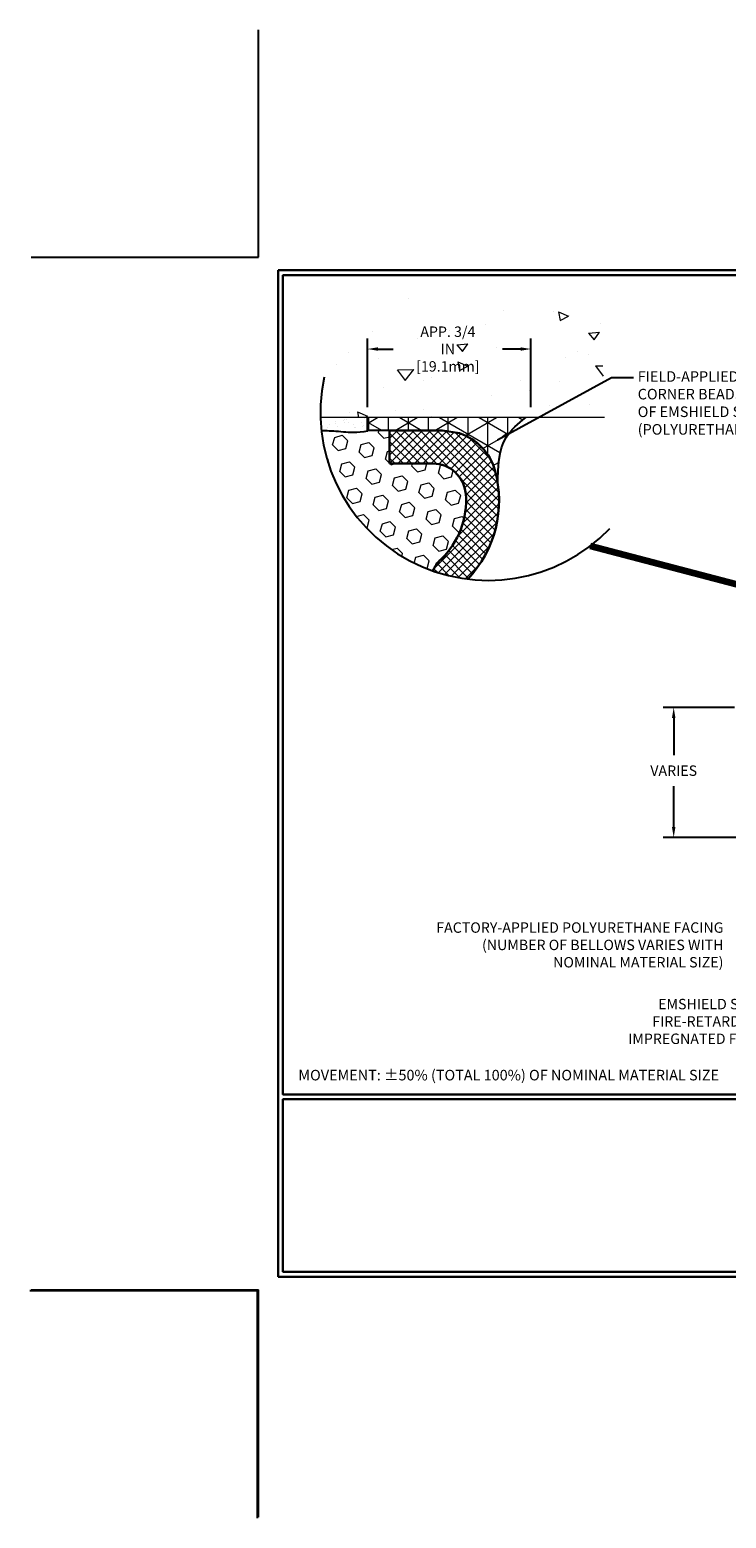
# Model space of a CAD drawing. Extents: x -17 to 2303, y -6 to 3799.
# Drawn here: x -17 to -6, y -6 to 17 of the extents above; entities that cross this region are included whole.
import ezdxf

# ---------------------------------------------------------------- set-up
doc = ezdxf.new("R2010")
doc.units = 0
doc.header["$LTSCALE"] = 5
doc.header["$MEASUREMENT"] = 0
doc.linetypes.add('PHANTOMX2', pattern=[5, 2.5, -0.5, 0.5, -0.5, 0.5, -0.5])
doc.layers.get('DEFPOINTS').update_dxf_attribs({"linetype": 'CONTINUOUS'})
for name, color, linetype, lineweight in [('CONCRETE - H', 130, 'CONTINUOUS', 9), ('CONCRETE - L', 132, 'CONTINUOUS', 20), ('CORNER BEAD - H', 50, 'CONTINUOUS', 15), ('CORNER BEAD - L', 52, 'CONTINUOUS', 25), ('EPOXY ADHESIVE - H', 50, 'CONTINUOUS', 15), ('EPOXY ADHESIVE - L', 52, 'CONTINUOUS', 25), ('FOAM INSERT - H', 150, 'CONTINUOUS', 9), ('SILICONE BELLOWS - H', 20, 'CONTINUOUS', 15), ('SILICONE BELLOWS - L', 22, 'CONTINUOUS', 20), ('TBLOCK-T5', 111, 'CONTINUOUS', 30), ('TEXT - 4', 241, 'CONTINUOUS', 25)]:
    doc.layers.add(name, color=color, linetype=linetype, lineweight=lineweight)
doc.layers.add('DIMS', color=2, linetype='CONTINUOUS')
doc.styles.add('ROMANS', font='romans', dxfattribs={"width": 0.9})
doc.dimstyles.get("Standard").update_dxf_attribs({"dimtxt": 0.18, "dimasz": 0.18, "dimexe": 0.18, "dimexo": 0.0625, "dimgap": 0.09, "dimtad": 0, "dimtih": 1, "dimtoh": 1, "dimdec": 4, "dimzin": 0, "dimdsep": 46, "dimtxsty": 'Standard', "dimcen": 0.09, "dimadec": 0, "dimazin": 0, "dimtfac": 1, "dimtdec": 4, "dimtofl": 0, "dimtmove": 0, "dimatfit": 3, "dimfxl": 1, "dimtolj": 1, "dimtzin": 0, "dimarcsym": 0})
doc.dimstyles.new('STANDARD$0', dxfattribs={"dimtxt": 0.18, "dimasz": 0.18, "dimexe": 0.18, "dimexo": 0.0625, "dimgap": 0.09, "dimtad": 0, "dimtih": 1, "dimtoh": 1, "dimdec": 4, "dimzin": 0, "dimdsep": 46, "dimtxsty": 'Standard', "dimcen": 0.09, "dimadec": 0, "dimazin": 0, "dimtfac": 1, "dimtdec": 4, "dimtofl": 0, "dimtmove": 0, "dimatfit": 3, "dimfxl": 1, "dimtolj": 1, "dimtzin": 0, "dimarcsym": 0})

# ---------------------------------------------------------------- blocks, each defined once
blk = doc.blocks.new('*D12')
at = {"layer": 'DEFPOINTS', "color": 0, "transparency": 16777216}
for p in [(-6.014512979275018, 6.871969262677574), (-7.110732624669253, 4.8719692663725), (-4.014512979429639, 4.871969266372499)]:
    blk.add_point(p, dxfattribs=at)
at = {"layer": 'DIMS', "transparency": 16777216}
for p, q in [((-6.174512979275018, 6.871969262677574), (-7.270732624669252, 6.871969262677574)), ((-7.110732624669252, 6.711969262677574), (-7.110732624669252, 6.140006457717898)), ((-7.110732624669253, 5.0319692663725), (-7.110732624669253, 5.660006457717167)), ((-4.17451297942964, 4.871969266372499), (-7.270732624669253, 4.8719692663725))]:
    blk.add_line(p, q, dxfattribs=at)
for points in [[(-7.137399291335918, 6.711969262677574), (-7.084065958002586, 6.711969262677574), (-7.110732624669252, 6.871969262677574)], [(-7.137399291335919, 5.0319692663725), (-7.084065958002586, 5.0319692663725), (-7.110732624669253, 4.8719692663725)]]:
    blk.add_solid(points, dxfattribs=at)
at = {"layer": 'DIMS', "transparency": 16777216, "insert": (-7.110732624669254, 5.900006457717531), "char_height": 0.16, "attachment_point": 5, "rotation": 0.00010000000000000002, "style": 'ROMANS'}
blk.add_mtext('\\A1;VARIES', dxfattribs=at)
blk = doc.blocks.new('*D17')
at = {"layer": 'DEFPOINTS', "color": 0, "transparency": 16777216}
for p in [(-11.81674878486688, 12.38282761762986), (-11.81674878486688, 11.32795086126717), (-9.306221974947274, 11.32811085223817)]:
    blk.add_point(p, dxfattribs=at)
at = {"layer": 'DIMS', "transparency": 16777216}
for p, q in [((-11.81674878486688, 11.48795086126717), (-11.81674878486688, 12.54282761762986)), ((-11.65674878486688, 12.38282761762986), (-11.42543226847823, 12.38282761762986)), ((-9.466221974947274, 12.38282761762986), (-9.740860839650226, 12.38282761762986)), ((-9.306221974947274, 11.48811085223817), (-9.306221974947274, 12.54282761762986))]:
    blk.add_line(p, q, dxfattribs=at)
for points in [[(-11.65674878486688, 12.40949428429652), (-11.65674878486688, 12.35616095096319), (-11.81674878486688, 12.38282761762986)], [(-9.466221974947274, 12.40949428429652), (-9.466221974947274, 12.35616095096319), (-9.306221974947274, 12.38282761762986)]]:
    blk.add_solid(points, dxfattribs=at)
at = {"layer": 'DIMS', "transparency": 16777216, "insert": (-10.58314655406423, 12.38282761762986), "char_height": 0.16, "attachment_point": 5, "rotation": 0.0009999999999999998, "style": 'ROMANS'}
blk.add_mtext('\\A1;APP. 3/4 IN\\P[19.1mm]', dxfattribs=at)

msp = doc.modelspace()

# ---------------------------------------------------------------- hatches: boundary and pattern name
at = {"layer": 'CONCRETE - H'}
h = msp.add_hatch(dxfattribs=at)
h.set_pattern_fill('AR-CONC', color=256, scale=0.2256944444444444, angle=-45.00000000000001)
h.set_pattern_definition([(4.999999999999988, (0, 0), (1.044529865374232, -1.24482222035397), [0.1692708333333333, -1.861979166666667]), (310, (0, 0), (0.9789906154122148, 1.421857322236374), [0.1354166666666667, -1.489583333333333]), (55.45144445999998, (0.08704415496666754, -0.1037351826910577), (2.023520464812392, 0.1770350931238676), [0.1438580722222222, -1.582438794444444]), (1.184199999999988, (0.3191801442855944, 0.3191801442855943), (1.4390588699286, -1.967363549184421), [0.2539062499999999, -2.79296875]), (51.63563548999999, (0.4391016112003725, 0.1552331801864612), (3.046224251125285, 0.06296890433973812), [0.2157872302083333, -2.373659527777777]), (306.18416399, (0.3191801442855944, 0.3191801442855943), (3.046224249331467, 0.062968904523099), [0.203125, -2.234375002256944]), (335.9999999999999, (0.398975180356993, 0.07979503607139851), (0.3100646170279526, -1.595144173174641), [0.1692708333333333, -1.861979166666667]), (281, (0.398975180356993, 0.07979503607139851), (1.545574593781938, 0.76896036628566), [0.1354166666666666, -1.489583333333333]), (26.45144473999999, (0.4248138982494024, -0.05313364412429891), (1.855639196629941, -0.8261837977366309), [0.1438580677083333, -1.582438794444444]), (352.5, (0, 0), (0.5506714633616518, 0.5118596196150038), [0, -1.471527777777778, 0, -1.512152777777778, 0, -1.495225694444444]), (322.5, (0, 0), (1.049274800122348, 0.209609070943052), [0, -0.8621527777777778, 0, -1.437673611111111, 0, -0.5698784722222222]), (282.5, (-0.3558858608784376, 0.3558858608784378), (0.8159322749293727, -0.8879229470745971), [0, -0.5642361111111112, 0, -1.760416666666667, 0, -2.3359375]), (272.5, (-0.5154759330212348, 0.5154759330212351), (1.090464841903009, -0.7709496148576496), [0, -0.7335069444444444, 0, -1.169097222222222, 0, -1.658854166666667])])
edge = h.paths.add_edge_path()
edge.add_arc((-8.852994957314799, 10.14413686782789), 1.363722034309861, 60.23151463151203, 119.7684853684886, ccw=False)
edge.add_line((-8.175911623981472, 11.3279003351576), (-8.2268959684432, 12.9454734857604))
edge.add_line((-8.2268959684432, 12.9454734857604), (-11.26453958677442, 13.1841554926639))
edge.add_line((-11.26453958677442, 13.1841554926639), (-12.48588495680185, 11.95065968940875))
edge.add_arc((-9.961358478789862, 11.40818249711876), 2.582153256942438, 167.872541092849, 181.7636264445871)
edge.add_line((-12.54228856897785, 11.32871356041592), (-9.530078290648138, 11.32790033515759))
h.paths.add_polyline_path([(-11.30542711536309, 12.08757691617288), (-9.860855687011686, 12.08760212870058), (-9.86086652467523, 12.70855450955839), (-11.30543795302664, 12.70852929703068)], flags=24)
at = {"layer": 'CORNER BEAD - H'}
h = msp.add_hatch(dxfattribs=at)
h.set_pattern_fill('NET3', color=256, scale=2.441340138651785, angle=-90.00000000000001, style=0)
h.set_pattern_definition([(270, (-1286.17858542246, 17.24044342024222), (0.3051675173314732, -5.605836349555996e-17), []), (329.9999999999999, (-1286.17858542246, 17.24044342024222), (0.1525837586657367, 0.2642828224188837), []), (29.99999999999998, (-1286.17858542246, 17.24044342024222), (-0.1525837586657365, 0.2642828224188838), [])])
edge = h.paths.add_edge_path()
edge.add_line((-9.38426369995914, 11.32812538728697), (-9.514974731317555, 11.32814973184393))
edge.add_arc((-9.52997798573438, 11.77928921290292), 0.4513888888899002, 269.9872680775745, 271.904746742684, ccw=False)
edge.add_line((-9.530078290648959, 11.3279003351576), (-11.81674878486729, 11.32795086126717))
edge.add_line((-11.81674878486729, 11.32795086126717), (-11.81674878486708, 11.13189933752046))
edge.add_line((-11.81674878486709, 11.13189933752046), (-11.47820853904328, 11.13189933752087))
edge.add_line((-11.47820853904328, 11.13189933752087), (-10.68067689510868, 11.13209387660198))
edge.add_line((-10.68067689510868, 11.13209387660198), (-10.40258746912764, 11.08706108071146))
edge.add_arc((-10.6677885782355, 10.28969043715858), 0.8403163520198712, 15.892710714519524, 71.60315724307742, ccw=False)
edge.add_arc((-11.54896876857003, 10.05191258936638), 1.752972146919331, 8.362140353890709, 15.480532039670095, ccw=False)
edge.add_line((-9.81463309072894, 10.30684611882541), (-9.814647284583184, 10.31198375139264))
edge.add_line((-9.814647284583184, 10.31198375139264), (-9.814661275652378, 10.31712126896267))
edge.add_line((-9.814661275652378, 10.31712126896267), (-9.814674861151483, 10.32225855653706))
edge.add_line((-9.814674861151483, 10.32225855653706), (-9.814687838295452, 10.327395499118))
edge.add_line((-9.814687838295452, 10.327395499118), (-9.814700004299233, 10.33253198170767))
edge.add_line((-9.814700004299235, 10.33253198170767), (-9.814711156377792, 10.33766788930825))
edge.add_line((-9.814711156377792, 10.33766788930824), (-9.814721091746053, 10.34280310692192))
edge.add_line((-9.814721091746051, 10.34280310692192), (-9.81472960761901, 10.34793751955086))
edge.add_line((-9.814729607619011, 10.34793751955086), (-9.81473650121157, 10.35307101219727))
edge.add_line((-9.81473650121157, 10.35307101219727), (-9.81474156973875, 10.35820346986331))
edge.add_line((-9.81474156973875, 10.35820346986331), (-9.814744610415428, 10.36333477755118))
edge.add_line((-9.814744610415428, 10.36333477755118), (-9.814745420456623, 10.36846482026305))
edge.add_line((-9.814745420456623, 10.36846482026305), (-9.814743797077258, 10.3735934830011))
edge.add_line((-9.814743797077258, 10.3735934830011), (-9.814739537492281, 10.37872065076752))
edge.add_line((-9.814739537492281, 10.37872065076752), (-9.814732438916662, 10.38384620856449))
edge.add_line((-9.814732438916662, 10.38384620856449), (-9.814722298565353, 10.38897004139419))
edge.add_line((-9.814722298565353, 10.38897004139419), (-9.814708913653293, 10.39409203425881))
edge.add_line((-9.814708913653293, 10.39409203425881), (-9.814692081395446, 10.39921207216052))
edge.add_line((-9.814692081395446, 10.39921207216052), (-9.81467159900677, 10.40433004010151))
edge.add_line((-9.81467159900677, 10.40433004010151), (-9.814647263702213, 10.40944582308396))
edge.add_line((-9.814647263702211, 10.40944582308396), (-9.814618872696727, 10.41455930611006))
edge.add_line((-9.814618872696727, 10.41455930611006), (-9.81458622320527, 10.41967037418198))
edge.add_line((-9.81458622320527, 10.41967037418198), (-9.814549112442796, 10.4247789123019))
edge.add_line((-9.814549112442796, 10.4247789123019), (-9.814507337624255, 10.42988480547201))
edge.add_line((-9.814507337624255, 10.42988480547201), (-9.814460695964605, 10.4349879386945))
edge.add_line((-9.814460695964607, 10.4349879386945), (-9.814408984678794, 10.44008819697154))
edge.add_line((-9.814408984678794, 10.44008819697154), (-9.81435200098177, 10.44518546530531))
edge.add_line((-9.81435200098177, 10.44518546530531), (-9.814289542088506, 10.450279628698))
edge.add_line((-9.814289542088504, 10.450279628698), (-9.814221405213946, 10.45537057215178))
edge.add_line((-9.814221405213946, 10.45537057215178), (-9.814147387573042, 10.46045818066886))
edge.add_line((-9.814147387573042, 10.46045818066886), (-9.814067286380736, 10.46554233925139))
edge.add_line((-9.814067286380736, 10.46554233925139), (-9.813980898852, 10.47062293290157))
edge.add_line((-9.813980898852, 10.47062293290157), (-9.813888022201791, 10.47569984662157))
edge.add_line((-9.813888022201791, 10.47569984662158), (-9.813788453645044, 10.48077296541359))
edge.add_line((-9.813788453645044, 10.48077296541359), (-9.81368199039672, 10.4858421742798))
edge.add_line((-9.81368199039672, 10.4858421742798), (-9.813568429671781, 10.49090735822238))
edge.add_line((-9.813568429671781, 10.49090735822238), (-9.813447568685175, 10.49596840224352))
edge.add_line((-9.813447568685174, 10.49596840224352), (-9.81331920465185, 10.5010251913454))
edge.add_line((-9.813319204651851, 10.5010251913454), (-9.813183134786764, 10.5060776105302))
edge.add_line((-9.813183134786764, 10.5060776105302), (-9.813039156304868, 10.51112554480009))
edge.add_line((-9.813039156304868, 10.51112554480009), (-9.812887066421132, 10.51616887915728))
edge.add_line((-9.81288706642113, 10.51616887915728), (-9.812726662350489, 10.52120749860393))
edge.add_line((-9.812726662350489, 10.52120749860393), (-9.812557741307897, 10.52624128814223))
edge.add_line((-9.812557741307899, 10.52624128814223), (-9.812380100508319, 10.53127013277436))
edge.add_line((-9.812380100508317, 10.53127013277436), (-9.812193537166698, 10.5362939175025))
edge.add_line((-9.812193537166698, 10.5362939175025), (-9.811997848497992, 10.54131252732884))
edge.add_line((-9.811997848497994, 10.54131252732884), (-9.811792831717153, 10.54632584725555))
edge.add_line((-9.811792831717153, 10.54632584725555), (-9.811578284039149, 10.55133376228483))
edge.add_line((-9.811578284039149, 10.55133376228483), (-9.811354002678906, 10.55633615741885))
edge.add_line((-9.811354002678906, 10.55633615741885), (-9.811119784851398, 10.56133291765979))
edge.add_line((-9.811119784851396, 10.56133291765979), (-9.81087542777157, 10.56632392800983))
edge.add_line((-9.81087542777157, 10.56632392800983), (-9.81062072865439, 10.57130907347116))
edge.add_line((-9.81062072865439, 10.57130907347116), (-9.81035548471479, 10.57628823904597))
edge.add_line((-9.81035548471479, 10.57628823904597), (-9.81007949316775, 10.58126130973642))
edge.add_line((-9.81007949316775, 10.58126130973642), (-9.809792551228195, 10.58622817054471))
edge.add_line((-9.809792551228195, 10.58622817054471), (-9.809494456111098, 10.59118870647301))
edge.add_line((-9.809494456111096, 10.59118870647301), (-9.809185005031406, 10.59614280252351))
edge.add_line((-9.809185005031406, 10.59614280252351), (-9.808863995204069, 10.6010903436984))
edge.add_line((-9.808863995204069, 10.6010903436984), (-9.808531223844042, 10.60603121499985))
edge.add_line((-9.808531223844044, 10.60603121499985), (-9.808186488166289, 10.61096530143003))
edge.add_line((-9.808186488166289, 10.61096530143004), (-9.807829585385754, 10.61589248799116))
edge.add_line((-9.807829585385754, 10.61589248799116), (-9.807460312717401, 10.62081265968538))
edge.add_line((-9.8074603127174, 10.62081265968538), (-9.807078467376163, 10.6257257015149))
edge.add_line((-9.807078467376163, 10.6257257015149), (-9.80668384657701, 10.63063149848189))
edge.add_line((-9.80668384657701, 10.63063149848189), (-9.806276247534905, 10.63552993558853))
edge.add_line((-9.806276247534905, 10.63552993558853), (-9.805855467464774, 10.64042089783701))
edge.add_line((-9.805855467464776, 10.64042089783701), (-9.80542130358159, 10.64530427022952))
edge.add_line((-9.805421303581587, 10.64530427022952), (-9.804973553100298, 10.65017993776822))
edge.add_line((-9.804973553100298, 10.65017993776822), (-9.804512013235856, 10.6550477854553))
edge.add_line((-9.804512013235856, 10.6550477854553), (-9.804036481203221, 10.65990769829296))
edge.add_line((-9.804036481203221, 10.65990769829296), (-9.803546754217344, 10.66475956128336))
edge.add_line((-9.803546754217344, 10.66475956128336), (-9.80304262949317, 10.66960325942869))
edge.add_line((-9.80304262949317, 10.66960325942869), (-9.80252390424567, 10.67443867773113))
edge.add_line((-9.802523904245671, 10.67443867773113), (-9.801990375689787, 10.67926570119286))
edge.add_line((-9.801990375689785, 10.67926570119286), (-9.80144184104047, 10.68408421481607))
edge.add_line((-9.80144184104047, 10.68408421481607), (-9.800878097512687, 10.68889410360295))
edge.add_line((-9.800878097512687, 10.68889410360295), (-9.800298942321376, 10.69369525255566))
edge.add_line((-9.800298942321376, 10.69369525255565), (-9.799704172681501, 10.69848754667639))
edge.add_line((-9.799704172681501, 10.69848754667639), (-9.799093585808002, 10.70327087096733))
edge.add_line((-9.799093585808002, 10.70327087096733), (-9.798466978915854, 10.70804511043065))
edge.add_line((-9.798466978915854, 10.70804511043065), (-9.79782414922, 10.71281015006855))
edge.add_line((-9.79782414922, 10.71281015006855), (-9.797164893935394, 10.71756587488319))
edge.add_line((-9.797164893935394, 10.71756587488319), (-9.796489010276984, 10.72231216987676))
edge.add_line((-9.796489010276984, 10.72231216987677), (-9.795796295459725, 10.72704892005146))
edge.add_line((-9.795796295459725, 10.72704892005146), (-9.795086546698593, 10.73177601040945))
edge.add_line((-9.795086546698593, 10.73177601040945), (-9.794359561208509, 10.73649332595292))
edge.add_line((-9.794359561208509, 10.73649332595292), (-9.793615136204435, 10.74120075168405))
edge.add_line((-9.793615136204435, 10.74120075168405), (-9.792853068901339, 10.74589817260502))
edge.add_line((-9.792853068901339, 10.74589817260502), (-9.792073156514176, 10.75058547371802))
edge.add_line((-9.792073156514176, 10.75058547371802), (-9.79127519625787, 10.75526254002522))
edge.add_line((-9.79127519625787, 10.75526254002522), (-9.790458985347398, 10.75992925652882))
edge.add_line((-9.790458985347398, 10.75992925652882), (-9.789624320997717, 10.76458550823099))
edge.add_line((-9.789624320997719, 10.76458550823099), (-9.788771000423786, 10.76923118013392))
edge.add_line((-9.788771000423784, 10.76923118013392), (-9.78789882084052, 10.77386615723978))
edge.add_line((-9.78789882084052, 10.77386615723978), (-9.78700757946291, 10.77849032455075))
edge.add_line((-9.78700757946291, 10.77849032455075), (-9.786097073505907, 10.78310356706903))
edge.add_line((-9.786097073505907, 10.78310356706903), (-9.785167100184456, 10.78770576979679))
edge.add_line((-9.785167100184456, 10.78770576979679), (-9.784217456713506, 10.79229681773622))
edge.add_line((-9.784217456713506, 10.79229681773622), (-9.783247940308014, 10.79687659588949))
edge.add_line((-9.783247940308014, 10.79687659588949), (-9.782258348182932, 10.80144498925879))
edge.add_line((-9.782258348182934, 10.80144498925879), (-9.781248477553232, 10.8060018828463))
edge.add_line((-9.78124847755323, 10.8060018828463), (-9.780218125633837, 10.81054716165421))
edge.add_line((-9.780218125633837, 10.81054716165421), (-9.779167089639726, 10.81508071068469))
edge.add_line((-9.779167089639728, 10.81508071068469), (-9.77809516678585, 10.81960241493993))
edge.add_line((-9.778095166785848, 10.81960241493992), (-9.777002154287135, 10.8241121594221))
edge.add_line((-9.777002154287135, 10.8241121594221), (-9.775887849358565, 10.8286098291334))
edge.add_line((-9.775887849358565, 10.8286098291334), (-9.774752049215097, 10.833095309076))
edge.add_line((-9.774752049215097, 10.833095309076), (-9.773594551071668, 10.83756848425209))
edge.add_line((-9.773594551071668, 10.83756848425209), (-9.772415152143218, 10.84202923966384))
edge.add_line((-9.772415152143218, 10.84202923966384), (-9.771213649644723, 10.84647746031345))
edge.add_line((-9.771213649644723, 10.84647746031345), (-9.769989840791151, 10.85091303120308))
edge.add_line((-9.76998984079115, 10.85091303120308), (-9.768743522797429, 10.85533583733494))
edge.add_line((-9.768743522797429, 10.85533583733494), (-9.767474492878502, 10.85974576371118))
edge.add_line((-9.767474492878502, 10.85974576371118), (-9.766182548249356, 10.86414269533401))
edge.add_line((-9.766182548249356, 10.86414269533401), (-9.76486748612492, 10.86852651720559))
edge.add_line((-9.764867486124919, 10.86852651720559), (-9.76352910372016, 10.87289711432812))
edge.add_line((-9.763529103720161, 10.87289711432812), (-9.76216719825003, 10.87725437170378))
edge.add_line((-9.76216719825003, 10.87725437170378), (-9.760781566929472, 10.88159817433474))
edge.add_line((-9.760781566929472, 10.88159817433474), (-9.759372006973445, 10.88592840722318))
edge.add_line((-9.759372006973445, 10.88592840722318), (-9.757938315596922, 10.89024495537131))
edge.add_line((-9.757938315596922, 10.89024495537131), (-9.756480290014833, 10.89454770378128))
edge.add_line((-9.756480290014832, 10.89454770378128), (-9.754997727442131, 10.89883653745528))
edge.add_line((-9.754997727442131, 10.89883653745529), (-9.753490425093773, 10.90311134139551))
edge.add_line((-9.753490425093773, 10.90311134139551), (-9.751958180184726, 10.90737200060414))
edge.add_line((-9.751958180184726, 10.90737200060414), (-9.750400789929945, 10.91161840008335))
edge.add_line((-9.750400789929945, 10.91161840008335), (-9.748818051544346, 10.91585042483532))
edge.add_line((-9.748818051544346, 10.91585042483531), (-9.74720976224293, 10.92006795986223))
edge.add_line((-9.74720976224293, 10.92006795986223), (-9.745575719240625, 10.92427089016627))
edge.add_line((-9.745575719240625, 10.92427089016627), (-9.743915719752387, 10.92845910074963))
edge.add_line((-9.743915719752387, 10.92845910074963), (-9.742229560993183, 10.93263247661447))
edge.add_line((-9.742229560993183, 10.93263247661447), (-9.740517040177949, 10.93679090276299))
edge.add_line((-9.74051704017795, 10.93679090276299), (-9.738777954521641, 10.94093426419737))
edge.add_line((-9.738777954521641, 10.94093426419737), (-9.737012101239232, 10.94506244591978))
edge.add_line((-9.73701210123923, 10.94506244591978), (-9.735219277545637, 10.94917533293242))
edge.add_line((-9.735219277545637, 10.94917533293242), (-9.733399280655858, 10.95327281023746))
edge.add_line((-9.733399280655858, 10.95327281023746), (-9.731551907784812, 10.95735476283708))
edge.add_line((-9.731551907784812, 10.95735476283708), (-9.729676956147479, 10.96142107573346))
edge.add_line((-9.729676956147477, 10.96142107573346), (-9.727774222958786, 10.9654716339288))
edge.add_line((-9.727774222958786, 10.9654716339288), (-9.725843505433696, 10.96950632242527))
edge.add_line((-9.725843505433696, 10.96950632242527), (-9.723884600787184, 10.97352502622505))
edge.add_line((-9.723884600787185, 10.97352502622506), (-9.721897306234167, 10.97752763033033))
edge.add_line((-9.721897306234167, 10.97752763033033), (-9.71988141898963, 10.98151401974329))
edge.add_line((-9.71988141898963, 10.98151401974329), (-9.717836736268517, 10.9854840794661))
edge.add_line((-9.717836736268517, 10.9854840794661), (-9.71576305528576, 10.98943769450096))
edge.add_line((-9.71576305528576, 10.98943769450096), (-9.713660173256358, 10.99337474985004))
edge.add_line((-9.713660173256358, 10.99337474985004), (-9.71152788739523, 10.99729513051552))
edge.add_line((-9.71152788739523, 10.99729513051552), (-9.70936599491733, 11.00119872149959))
edge.add_line((-9.70936599491733, 11.00119872149959), (-9.707174293037625, 11.00508540780444))
edge.add_line((-9.707174293037625, 11.00508540780443), (-9.704952578971051, 11.00895507443223))
edge.add_line((-9.704952578971051, 11.00895507443223), (-9.702700649932584, 11.01280760638516))
edge.add_line((-9.702700649932584, 11.01280760638516), (-9.700418303137175, 11.0166428886654))
edge.add_line((-9.700418303137175, 11.0166428886654), (-9.698105335799776, 11.02046080627515))
edge.add_line((-9.698105335799776, 11.02046080627515), (-9.695761545135317, 11.02426124421657))
edge.add_line((-9.695761545135317, 11.02426124421657), (-9.693386728816918, 11.02804408805589))
edge.add_line((-9.693386728816918, 11.02804408805589), (-9.690980787734533, 11.03180935043045))
edge.add_line((-9.690980787734533, 11.03180935043045), (-9.68854385613321, 11.0355573312631))
edge.add_line((-9.68854385613321, 11.0355573312631), (-9.686076100312995, 11.03928836993986))
edge.add_line((-9.686076100312995, 11.03928836993986), (-9.683577686573924, 11.04300280584673))
edge.add_line((-9.683577686573924, 11.04300280584673), (-9.681048781216052, 11.04670097836973))
edge.add_line((-9.681048781216052, 11.04670097836973), (-9.678489550539423, 11.05038322689485))
edge.add_line((-9.678489550539423, 11.05038322689485), (-9.67590016084407, 11.05404989080812))
edge.add_line((-9.67590016084407, 11.05404989080812), (-9.67328077843004, 11.05770130949555))
edge.add_line((-9.67328077843004, 11.05770130949555), (-9.670631569597385, 11.06133782234314))
edge.add_line((-9.670631569597385, 11.06133782234314), (-9.667952700646131, 11.0649597687369))
edge.add_line((-9.667952700646133, 11.0649597687369), (-9.665244337876336, 11.06856748806285))
edge.add_line((-9.665244337876336, 11.06856748806285), (-9.662506647588039, 11.07216131970699))
edge.add_line((-9.662506647588039, 11.07216131970699), (-9.659739796081276, 11.07574160305534))
edge.add_line((-9.659739796081276, 11.07574160305534), (-9.656943949656108, 11.0793086774939))
edge.add_line((-9.656943949656108, 11.0793086774939), (-9.654119274612553, 11.08286288240869))
edge.add_line((-9.654119274612553, 11.0828628824087), (-9.651265937250683, 11.08640455718572))
edge.add_line((-9.651265937250683, 11.08640455718572), (-9.648384103870521, 11.089934041211))
edge.add_line((-9.648384103870521, 11.089934041211), (-9.645473940772115, 11.09345167387052))
edge.add_line((-9.645473940772115, 11.09345167387052), (-9.64253561425551, 11.09695779455032))
edge.add_line((-9.64253561425551, 11.09695779455032), (-9.639569290620743, 11.10045274263639))
edge.add_line((-9.639569290620743, 11.10045274263639), (-9.636575136167872, 11.10393685751475))
edge.add_line((-9.636575136167872, 11.10393685751475), (-9.633553317196926, 11.10741047857141))
edge.add_line((-9.633553317196926, 11.10741047857141), (-9.630504000007951, 11.11087394519238))
edge.add_line((-9.630504000007951, 11.11087394519238), (-9.62742735090101, 11.11432759676366))
edge.add_line((-9.62742735090101, 11.11432759676366), (-9.6243235361761, 11.11777177267127))
edge.add_line((-9.6243235361761, 11.11777177267127), (-9.621192722133312, 11.12120681230122))
edge.add_line((-9.621192722133314, 11.12120681230122), (-9.618035075072667, 11.12463305503952))
edge.add_line((-9.618035075072667, 11.12463305503952), (-9.614850761294216, 11.12805084027218))
edge.add_line((-9.614850761294214, 11.12805084027218), (-9.611639947097986, 11.13146050738521))
edge.add_line((-9.611639947097986, 11.13146050738521), (-9.608402798784043, 11.13486239576462))
edge.add_line((-9.608402798784043, 11.13486239576462), (-9.605139482652413, 11.13825684479642))
edge.add_line((-9.605139482652413, 11.13825684479642), (-9.601850165003153, 11.14164419386662))
edge.add_line((-9.601850165003153, 11.14164419386662), (-9.59853501213629, 11.14502478236123))
edge.add_line((-9.59853501213629, 11.14502478236123), (-9.59519419035188, 11.14839894966626))
edge.add_line((-9.59519419035188, 11.14839894966626), (-9.591827865949957, 11.15176703516772))
edge.add_line((-9.591827865949957, 11.15176703516772), (-9.588436205230584, 11.15512937825162))
edge.add_line((-9.588436205230584, 11.15512937825162), (-9.585019374493783, 11.15848631830397))
edge.add_line((-9.585019374493783, 11.15848631830397), (-9.5815775400396, 11.16183819471079))
edge.add_line((-9.5815775400396, 11.16183819471079), (-9.578110868168086, 11.16518534685808))
edge.add_line((-9.578110868168086, 11.16518534685808), (-9.574619525179282, 11.16852811413185))
edge.add_line((-9.574619525179283, 11.16852811413185), (-9.571103677373232, 11.17186683591811))
edge.add_line((-9.571103677373232, 11.17186683591811), (-9.567563491049974, 11.17520185160288))
edge.add_line((-9.567563491049974, 11.17520185160288), (-9.563999132509553, 11.17853350057215))
edge.add_line((-9.563999132509553, 11.17853350057215), (-9.560410768052016, 11.18186212221195))
edge.add_line((-9.560410768052014, 11.18186212221195), (-9.556798563977397, 11.18518805590829))
edge.add_line((-9.556798563977397, 11.18518805590829), (-9.55316268658576, 11.18851164104717))
edge.add_line((-9.55316268658576, 11.18851164104717), (-9.549503302177133, 11.1918332170146))
edge.add_line((-9.549503302177133, 11.1918332170146), (-9.545820577051558, 11.1951531231966))
edge.add_line((-9.545820577051556, 11.1951531231966), (-9.54211467750908, 11.19847169897917))
edge.add_line((-9.542114677509081, 11.19847169897917), (-9.538385769849741, 11.20178928374833))
edge.add_line((-9.53838576984974, 11.20178928374833), (-9.53463402037359, 11.20510621689008))
edge.add_line((-9.53463402037359, 11.20510621689008), (-9.530859595380678, 11.20842283779044))
edge.add_line((-9.530859595380678, 11.20842283779044), (-9.527062661171021, 11.21173948583541))
edge.add_line((-9.527062661171021, 11.21173948583541), (-9.523243384044692, 11.21505650041101))
edge.add_line((-9.523243384044692, 11.21505650041101), (-9.519401930301703, 11.21837422090324))
edge.add_line((-9.519401930301703, 11.21837422090324), (-9.51553846624213, 11.22169298669812))
edge.add_line((-9.51553846624213, 11.22169298669813), (-9.511653158166, 11.22501313718167))
edge.add_line((-9.511653158166002, 11.22501313718167), (-9.507746172373356, 11.22833501173987))
edge.add_line((-9.507746172373356, 11.22833501173987), (-9.50381767516424, 11.23165894975875))
edge.add_line((-9.50381767516424, 11.23165894975875), (-9.499867832838692, 11.23498529062432))
edge.add_line((-9.499867832838692, 11.23498529062432), (-9.495896811696767, 11.23831437372259))
edge.add_line((-9.495896811696767, 11.23831437372259), (-9.491904778038517, 11.24164653843957))
edge.add_line((-9.491904778038517, 11.24164653843957), (-9.487891898163953, 11.24498212416126))
edge.add_line((-9.487891898163953, 11.24498212416126), (-9.483858338373151, 11.24832147027368))
edge.add_line((-9.483858338373151, 11.24832147027368), (-9.479804264966132, 11.25166491616284))
edge.add_line((-9.479804264966132, 11.25166491616284), (-9.47572984424295, 11.25501280121475))
edge.add_line((-9.47572984424295, 11.25501280121475), (-9.471635242503641, 11.25836546481542))
edge.add_line((-9.471635242503641, 11.25836546481542), (-9.467520626048254, 11.26172324635086))
edge.add_line((-9.467520626048254, 11.26172324635086), (-9.46338616117683, 11.26508648520708))
edge.add_line((-9.46338616117683, 11.26508648520708), (-9.45923201418941, 11.26845552077009))
edge.add_line((-9.45923201418941, 11.26845552077009), (-9.455058351386057, 11.2718306924259))
edge.add_line((-9.455058351386057, 11.2718306924259), (-9.45086533906678, 11.27521233956052))
edge.add_line((-9.45086533906678, 11.27521233956052), (-9.446653143531648, 11.27860080155996))
edge.add_line((-9.446653143531648, 11.27860080155996), (-9.442421931080688, 11.28199641781023))
edge.add_line((-9.442421931080688, 11.28199641781023), (-9.438171868013962, 11.28539952769734))
edge.add_line((-9.438171868013962, 11.28539952769734), (-9.433903120631506, 11.2888104706073))
edge.add_line((-9.433903120631506, 11.2888104706073), (-9.429615855233354, 11.29222958592613))
edge.add_line((-9.429615855233353, 11.29222958592613), (-9.425310238119547, 11.29565721303983))
edge.add_line((-9.425310238119549, 11.29565721303983), (-9.420986435590152, 11.29909369133441))
edge.add_line((-9.420986435590152, 11.29909369133441), (-9.416644613945184, 11.30253936019589))
edge.add_line((-9.416644613945184, 11.30253936019589), (-9.412284939484696, 11.30599455901026))
edge.add_line((-9.412284939484696, 11.30599455901026), (-9.407907578508748, 11.30945962716355))
edge.add_line((-9.407907578508748, 11.30945962716355), (-9.40351269731735, 11.31293490404176))
edge.add_line((-9.40351269731735, 11.31293490404176), (-9.399100462210574, 11.31642072903091))
edge.add_line((-9.399100462210574, 11.31642072903091), (-9.39467103948846, 11.319917441517))
edge.add_line((-9.394671039488458, 11.319917441517), (-9.39022459545105, 11.32342538088604))
edge.add_line((-9.39022459545105, 11.32342538088604), (-9.385761296398371, 11.32694488652405))
edge.add_line((-9.385761296398371, 11.32694488652405), (-9.38426369995914, 11.32812538728697))
at = {"layer": 'EPOXY ADHESIVE - H'}
h = msp.add_hatch(dxfattribs=at)
h.set_pattern_fill('AR-SAND', color=256, scale=0.1058912782032652, angle=-90.00000000000001, style=0)
h.set_pattern_definition([(307.5, (-434.6615504354066, 1253.444250809629), (0.2040338317732365, 0.006670447208542394), [0, -0.1609547428689631, 0, -0.1800151729455509, 0, -0.172073327080306]), (277.5, (-434.6615504354066, 1253.444250809629), (0.2988406541234928, -0.1874039174551631), [0, -0.08683084812667748, 0, -0.1450710511384734, 0, -0.05559292105671425]), (237.5, (-434.6615504354066, 1253.574497081818), (0.0005992444124498192, -0.3297604622471619), [0, -0.05294563910163262, 0, -0.1906043007658774, 0, -0.2488445037776733]), (227.5, (-434.6615504354066, 1253.574497081818), (0.0929381874186605, -0.3183225885990018), [0, -0.02647281955081631, 0, -0.124951708279853, 0, -0.1429532255744081])])
edge = h.paths.add_edge_path()
edge.add_spline(control_points=[(-12.52805945835925, 11.12611597336793), (-12.50961998634304, 11.12565666144195), (-12.40215628500128, 11.12258916100949), (-12.22842588971374, 11.11327887641349), (-11.9870715251982, 11.08607408717401), (-11.81674878486709, 11.1212958099829)], knot_values=[0, 0, 0, 0, 0.1449875665398346, 0.8481568841628716, 1.429620880376786, 1.429620880376786, 1.429620880376786, 1.429620880376786], degree=3, periodic=0)
edge.add_line((-11.81674878486709, 11.12129580998311), (-11.81674878486709, 11.3173473337292))
edge.add_line((-11.81674878486688, 11.3173473337292), (-11.81674878486688, 11.32855233534061))
edge.add_line((-11.81674878486688, 11.3285523353406), (-12.54228856897785, 11.32871356041592))
edge.add_arc((-9.961358478789913, 11.40818249711884), 2.582153256942396, 181.763626444589, 186.2713304592779)
at = {"layer": 'FOAM INSERT - H', "lineweight": 18}
h = msp.add_hatch(dxfattribs=at)
h.set_pattern_fill('HEX', color=256, scale=0.9713052631578947, angle=-45.00000000000001, style=0)
h.set_pattern_definition([(315, (-434.6615504354066, 1253.444250809629), (0.148700142488049, 0.1487001424880489), [0.1214131578947368, -0.2428263157894736]), (74.99999999999999, (-434.6615504354066, 1253.444250809629), (-0.2031281721850406, 0.05442802969699175), [0.1214131578947368, -0.2428263157894737]), (14.99999999999992, (-434.5756983681339, 1253.358398742356), (-0.05442802969699159, 0.2031281721850406), [0.1214131578947368, -0.2428263157894737])])
edge = h.paths.add_edge_path()
edge.add_arc((-10.34210367961209, 8.780251596039662), 0.5078125000001931, 133.5089535415926, 157.9986777186622, ccw=False)
edge.add_arc((-11.54896876857232, 10.05162408470353), 1.245159646921403, -46.49104645841901, 4.862474355845103)
edge.add_arc((-10.81427393215496, 10.11410858731989), 0.5078124999999594, 4.864314539242373, 89.99401234446717)
edge.add_line((-10.81422086356352, 10.62192108454692), (-11.47820853904348, 10.62199047411708))
edge.add_line((-11.47820853904328, 10.62199047411708), (-11.47820853904328, 11.12980297689005))
edge.add_line((-11.47820853904328, 11.12980297689005), (-11.81674878486709, 11.12980297688964))
edge.add_line((-11.81674878486709, 11.12980297688964), (-11.81674878486729, 11.12129580998311))
edge.add_spline(control_points=[(-11.81674878486709, 11.1212958099829), (-11.9870715251982, 11.08607408717401), (-12.22842588971374, 11.11327887641349), (-12.40215628500128, 11.12258916100949), (-12.50961998634304, 11.12565666144195), (-12.52805945835925, 11.12611597336793)], knot_values=[0, 0, 0, 0, 0.5814639962139144, 1.284633313836951, 1.429620880376786, 1.429620880376786, 1.429620880376786, 1.429620880376786], degree=3, periodic=0)
edge.add_arc((-9.961358478789913, 11.40818249711884), 2.582153256942395, 186.2713304592778, 250.7437812021925)
at = {"layer": 'SILICONE BELLOWS - H', "lineweight": 18}
h = msp.add_hatch(dxfattribs=at)
h.set_pattern_fill('ANSI37', color=256, scale=0.7222222222222223, angle=-90.00000000000001, style=0)
h.set_pattern_definition([(315, (-1286.17858542246, 17.24044342024222), (0.06383602885711889, 0.06383602885711886), []), (44.99999999999999, (-1286.17858542246, 17.24044342024222), (-0.06383602885711886, 0.06383602885711889), [])])
h.paths.add_polyline_path([(-9.85959234786082, 10.51951152525615, 0.2479864698312126), (-10.40258746912743, 11.08677257604869), (-10.66778857823508, 11.12971828451593), (-11.47820853904328, 11.12980297688984), (-11.47820853904307, 10.62199047411667), (-10.81422086356352, 10.62192108454692, -0.38956160329175), (-10.30828575094493, 10.15711435009499, -0.227887336469748), (-10.69171629557081, 9.148551139779656, 0.1072651539939499), (-10.81293484047744, 8.970492372727676, 0.05343586692039105), (-10.27699460915163, 8.845393142616713, 0.2630956695958082)])

# ---------------------------------------------------------------- linework, layer by layer
at = {"layer": 'CONCRETE - L'}
msp.add_line((-8.175911623981472, 11.3279003351576), (-12.54228856897785, 11.32871356041592), dxfattribs=at)
at = {"layer": 'CORNER BEAD - L'}
for p, q in [((-11.81674878486688, 11.32795086126717), (-11.81674878486709, 11.12980297688984)), ((-11.47820853904328, 11.12980297688984), (-11.81674878486688, 11.12980297688984))]:
    msp.add_line(p, q, dxfattribs=at)
msp.add_open_spline([(-9.814633090728734, 10.30684611882479), (-9.810758249673551, 10.56555554844321), (-9.804560030255, 10.97938873220051), (-9.504167798489098, 11.23588961383058), (-9.38425084385642, 11.32812538489256)], degree=3, knots=[0, 0, 0, 0, 0.8039268618970757, 1.285966318497124, 1.285966318497124, 1.285966318497124, 1.285966318497124], dxfattribs=at)
at = {"layer": 'DEFPOINTS'}
for p, q in [((-13.49354022232835, 13.79316699250109), (-13.49354022232835, 17.29187516179262)), ((-16.99224839161964, 13.79316699250109), (-13.49354022232835, 13.79316699250109)), ((-17.01182846364179, -2.093570309868074), (-13.51034354183522, -2.093570309868074)), ((-16.99224839161964, -2.080971787026531), (-13.49354022232835, -2.080971787026531)), ((-13.51034354183522, -5.595055231674078), (-13.51034354183522, -2.093570309868074)), ((-13.49354022232835, -5.579679956317651), (-13.49354022232835, -2.080971787026531))]:
    msp.add_line(p, q, dxfattribs=at)
at = {"layer": 'DIMS', "linetype": 'PHANTOMX2'}
msp.add_arc((-9.961358478789913, 11.40818249711864), 2.582153256942456, 167.8725410928407, 316.3438701996969, dxfattribs=at)
at = {"layer": 'EPOXY ADHESIVE - L'}
msp.add_line((-11.81674878486709, 11.1212958099829), (-11.81674878486688, 11.3173473337292), dxfattribs=at)
msp.add_open_spline([(-11.81674878486688, 11.1212958099829), (-11.9870715251982, 11.08607408717401), (-12.22842588971353, 11.11327887641349), (-12.40215628500148, 11.12258916100949), (-12.50961998634304, 11.12565666144195), (-12.52805945835925, 11.12611597336793)], degree=3, knots=[0, 0, 0, 0, 0.5814639962139144, 1.284633313836951, 1.429620880376786, 1.429620880376786, 1.429620880376786, 1.429620880376786], dxfattribs=at)
at = {"layer": 'SILICONE BELLOWS - L', "lineweight": 30}
for p, q in [((-10.66778857823529, 11.12971828451593), (-11.47820853904328, 11.12980297688984)), ((-11.47820853904328, 11.12980297688984), (-11.47820853904328, 10.62199047411626)), ((-10.66778857823529, 11.12971828451593), (-10.40258746912743, 11.08677257604869)), ((-10.81422086356352, 10.62192108454692), (-11.47826160763471, 10.6219904796626))]:
    msp.add_line(p, q, dxfattribs=at)
for centre, radius, start, end in [((-10.66778857823529, 10.28940193249516), 0.8403163520199022, 15.89271071495362, 71.60315724308634), ((-10.81427393215496, 10.11410858731968), 0.5078125, 4.861207017745846, 89.99401234448892), ((-11.54896876857232, 10.05162408470394), 1.752972146921454, 316.5196182134228, 15.48053203999487), ((-11.54896876857232, 10.05162408470394), 1.245159646921454, 313.5089535415748, 4.861207017732795), ((-10.3421036796125, 8.780251596039458), 0.5078125, 133.5089535415568, 157.9986777186517)]:
    msp.add_arc(centre, radius, start, end, dxfattribs=at)
at = {"layer": 'TBLOCK-T5'}
for p, q in [((-13.19365095067476, -1.88104560592424), (-13.19365095067476, 13.59324081139839)), ((-13.19365095067476, 13.59324081139839), (7.378753084758275, 13.59324081139839)), ((-13.11899127125027, -1.557032206099311), (-13.11899127125027, -1.806385926499205)), ((-13.11899127125027, -1.806385926499205), (-12.8696375508505, -1.806385926499205)), ((-13.19365095067476, -1.88104560592424), (7.378753084758275, -1.88104560592424))]:
    msp.add_line(p, q, dxfattribs=at)
for points in [[(7.30409340533369, 0.920912408022401), (7.30409340533369, 13.51858113197376), (-13.11899127125027, 13.51858113197376), (-13.11899127125027, 0.920912408022401)], [(-3.017882808539812, -1.806385926499205), (-3.017882808539812, 0.8462527285973663), (-13.11899127125027, 0.8462527285973663), (-13.11899127125027, -1.806385926499205)]]:
    msp.add_lwpolyline(points, close=True, dxfattribs=at)

# ---------------------------------------------------------------- texts
at = {"layer": 'TEXT - 4', "style": 'ROMANS'}
for s, insert, char_height, attachment_point in [('FIELD-APPLIED POLYURETHANE SEALANT BAND AND\\PCORNER BEADS FORCED DOWN ALONG SIDE\\POF EMSHIELD SSW2 AS SHOWN - BOTH SIDES\\P(POLYURETHANE SUPPLIED BY EMSEAL)', (-7.664199674430872, 12.04138634655617), 0.1625, 1), ('FACTORY-APPLIED POLYURETHANE FACING\\P(NUMBER OF BELLOWS VARIES WITH\\PNOMINAL MATERIAL SIZE)', (-6.345770104137145, 3.566997398729086), 0.16, 3), ('EMSHIELD SSW2\\PFIRE-RETARDANT\\PIMPREGNATED FOAM', (-5.672158163110225, 2.390605396318747), 0.16, 3), ('MOVEMENT: %%P50% (TOTAL 100%) OF NOMINAL MATERIAL SIZE', (-12.88188194793749, 1.2996258873877), 0.1625, 1)]:
    msp.add_mtext(s, dxfattribs=dict(at, insert=insert, char_height=char_height, attachment_point=attachment_point))

# ---------------------------------------------------------------- dimensions: what is measured, and where the dimension line sits
at = {"layer": 'DIMS'}
dim = msp.add_linear_dim(base=(-11.81674878486688, 12.38282761762986), p1=(-9.306221974947274, 11.32811085223817), p2=(-11.81674878486688, 11.32795086126717), text='APP. 3/4 IN\\P[19.1mm]', dimstyle='Standard', override={"dimtxt": 0.16, "dimasz": 0.16, "dimexe": 0.16, "dimexo": 0.16, "dimgap": 0.16, "dimtih": 0, "dimtoh": 0, "dimdec": 2, "dimtxsty": 'ROMANS', "dimdle": 0.05, "dimclrd": 256, "dimclre": 256, "dimclrt": 256, "dimtfac": 0.45, "dimtdec": 2, "dimlwd": 65535, "dimlwe": 65535}, dxfattribs=at)
dim.commit()
dim.dimension.update_dxf_attribs({"geometry": '*D17', "text_midpoint": (-10.58314655406423, 12.38282761762986), "dimtype": 160, "text_rotation": 0.001})
dim = msp.add_linear_dim(base=(-7.110732624669253, 4.8719692663725), p1=(-6.014512979275018, 6.871969262677574), p2=(-4.014512979429639, 4.871969266372499), angle=90, text='VARIES', dimstyle='STANDARD$0', override={"dimtxt": 0.16, "dimasz": 0.16, "dimexe": 0.16, "dimexo": 0.16, "dimgap": 0.16, "dimtih": 0, "dimtoh": 0, "dimdec": 2, "dimlunit": 5, "dimpost": ' IN', "dimtxsty": 'ROMANS', "dimdle": 0.05, "dimclrd": 256, "dimclre": 256, "dimclrt": 256, "dimtfac": 0.45, "dimtdec": 2, "dimfrac": 2, "dimlwd": 65535, "dimlwe": 65535}, dxfattribs=at)
dim.commit()
dim.dimension.update_dxf_attribs({"geometry": '*D12', "text_midpoint": (-7.110732624669254, 5.900006457717531), "dimtype": 160, "text_rotation": 0.0001})

# ---------------------------------------------------------------- leaders
msp.add_leader([(-8.394865210217535, 9.355473486602056), (-0.766499411817243, 7.355803098461953)], dimstyle='Standard', override={"dimscale": 1, "dimtxt": 4, "dimasz": 0.2, "dimexe": 1, "dimexo": 1, "dimgap": 0.09, "dimtad": 0, "dimtih": 0, "dimtoh": 0, "dimdec": 2, "dimtxsty": 'ROMANS', "dimdle": 0.05, "dimclrd": 256, "dimclre": 256, "dimclrt": 256, "dimtfac": 0.45, "dimtdec": 2, "dimlwd": 65535, "dimlwe": 65535}, dxfattribs=at)
at = {"layer": 'TEXT - 4'}
msp.add_leader([(-9.821270783853288, 10.9875169072753), (-8.068914777044624, 11.94368730337473), (-7.73151444832827, 11.94495066596462)], dimstyle='Standard', override={"dimtxt": 0.6, "dimasz": 0.18, "dimexe": 0.5, "dimexo": 1, "dimtih": 0, "dimtoh": 0, "dimdec": 2, "dimtxsty": 'ROMANS', "dimdle": 0.05, "dimtfac": 0.3, "dimtdec": 2}, dxfattribs=at)

doc.saveas('drawing.dxf')
